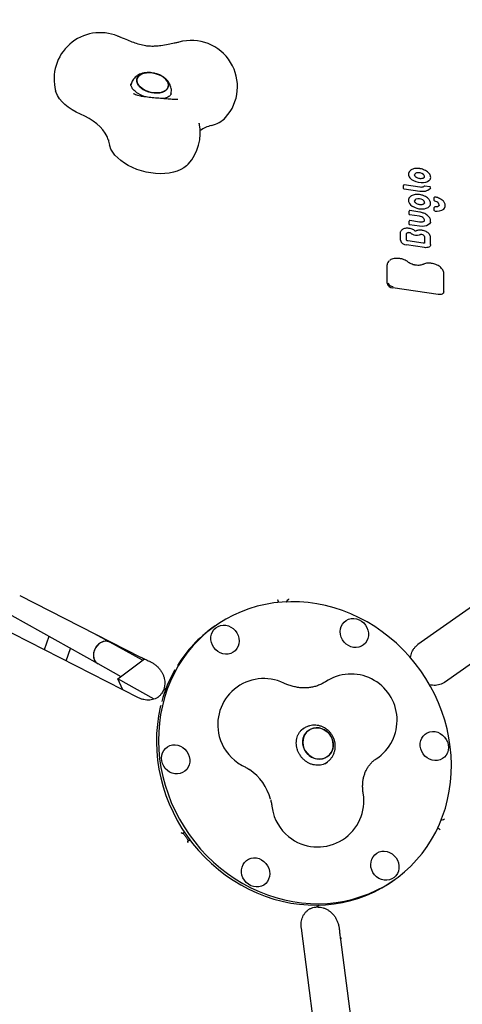
# Model space of a CAD drawing. Units: millimetres. Extents: x 6457 to 14006, y 18411 to 24964.
# Drawn here: x 8952 to 9239, y 22540 to 23180 of the extents above; entities that cross this region are included whole.
import ezdxf

# ---------------------------------------------------------------- set-up
doc = ezdxf.new("R2010")
doc.units = ezdxf.units.MM
doc.header["$LTSCALE"] = 100
doc.layers.add('STREFA', color=102, linetype='Continuous')

msp = doc.modelspace()

# ---------------------------------------------------------------- linework, layer by layer
at = {"color": 7, "linetype": 'Continuous', "lineweight": 25}
for p, q in [((9017.73, 23168.49), (9017.59, 23168.53)), ((9024.23, 23138.24), (9024.05, 23137.47)), ((9025.61, 23131.97), (9025.78, 23131.88)), ((9049.9, 23131.22), (9050.09, 23132)), ((9068.38, 23112.72), (9068.41, 23112.57)), ((9009.38, 23102.05), (9009.4, 23101.9)), ((9205.97, 23082.29), (9205.84, 23082.19)), ((9201.2, 23070.3), (9201.2, 23072.31)), ((9211.75, 23068.46), (9201.6, 23070)), ((9211.83, 23071.15), (9201.71, 23072.68)), ((9218.41, 23071.43), (9215.08, 23071.93)), ((9221.17, 23064.39), (9221.17, 23064.43)), ((9221.17, 23062.49), (9221.17, 23064.39)), ((9222.56, 23064.59), (9221.75, 23064.8)), ((9209.12, 23060.97), (9209.12, 23060.98)), ((9221.17, 23057.92), (9221.17, 23057.96)), ((9221.17, 23056.02), (9221.17, 23057.92)), ((9221.69, 23058.34), (9221.69, 23058.34)), ((9204.8, 23053.58), (9204.8, 23055.59)), ((9211.61, 23052.3), (9205.19, 23053.27)), ((9211.77, 23054.98), (9205.3, 23055.96)), ((9204.8, 23047.08), (9204.8, 23049.09)), ((9211.64, 23045.8), (9205.19, 23046.77)), ((9211.71, 23048.49), (9205.3, 23049.46)), ((9211.71, 23048.49), (9211.71, 23048.49)), ((9199.2, 23036.74), (9199.2, 23041.49)), ((9203.21, 23040.92), (9203.23, 23040.99)), ((9203.21, 23036.77), (9203.21, 23040.92)), ((9214.79, 23039.09), (9214.79, 23034.97)), ((9218.8, 23033.85), (9218.8, 23038.61)), ((9214.84, 23031.91), (9203.16, 23033.68)), ((9213.97, 23034.74), (9204.13, 23036.23)), ((9214.79, 23034.97), (9214.78, 23034.9)), ((9218.8, 23033.85), (9218.79, 23033.78)), ((9190.59, 23008.74), (9190.59, 23020.69)), ((9227.41, 23003.26), (9227.41, 23015.23)), ((9223.67, 23001.42), (9194.35, 23005.84)), ((9227.41, 23003.26), (9227.41, 23003.18)), ((9324.14, 22854.12), (9210.56, 22773.8)), ((9227.88, 22749.31), (9341.46, 22829.62)), ((8908.07, 22814.09), (9002.48, 22761.45)), ((9028.94, 22739.31), (8895.96, 22806.91)), ((8951.73, 22805.69), (9030.35, 22765.73)), ((9119.78, 22801.22), (9119.77, 22801.25)), ((9125.26, 22801.61), (9125.29, 22801.73)), ((9010.28, 22775.43), (9000.02, 22781.14)), ((9078.85, 22786), (9077.52, 22785.06)), ((8970.67, 22779.19), (8967.59, 22770.49)), ((9031.49, 22763.6), (9010.28, 22775.43)), ((8981.98, 22763.18), (8984.84, 22771.29)), ((9015.47, 22751.67), (9032.76, 22764.55)), ((9036.03, 22763.01), (9036.53, 22762.79)), ((9002.49, 22761.45), (9017.42, 22753.12)), ((9039.24, 22738.42), (9015.47, 22751.67)), ((9018.79, 22744.47), (9015.47, 22751.67)), ((9046.14, 22744.82), (9045.7, 22744.51)), ((9136.3, 22719.21), (9134.7, 22718.08)), ((9134.82, 22718.26), (9135.21, 22718.44)), ((9136.34, 22719.49), (9136.19, 22719.38)), ((9150.1, 22696.39), (9151.65, 22697.49)), ((9225.67, 22659.62), (9225.78, 22659.61)), ((9223.49, 22654.57), (9223.47, 22654.58)), ((9057.78, 22651.08), (9057.58, 22650.93)), ((9058.85, 22651.84), (9057.78, 22651.08)), ((9061.24, 22646.18), (9062.32, 22646.94)), ((9061.04, 22646.04), (9061.24, 22646.18)), ((9194.15, 22620.13), (9195.48, 22621.07)), ((9145.31, 22603.65), (9145.75, 22603.96)), ((9154.22, 22441.66), (9134.82, 22589.58)), ((9159.5, 22588.75), (9159.55, 22588.21)), ((9160.19, 22582.1), (9178.87, 22439.73))]:
    msp.add_line(p, q, dxfattribs=at)
at = {"color": 7, "linetype": 'Continuous', "lineweight": 25, "flags": 128}
for points in [[(9027.95, 23141.68), (9027.8, 23140.52), (9028, 23139.31), (9028.55, 23138.09), (9029.43, 23136.9), (9030.6, 23135.79), (9032.03, 23134.79), (9033.66, 23133.93), (9035.44, 23133.25), (9037.32, 23132.77), (9039.22, 23132.5), (9041.09, 23132.45), (9042.85, 23132.63), (9044.45, 23133.03), (9045.84, 23133.63), (9046.96, 23134.42), (9047.79, 23135.37), (9048.28, 23136.44), (9048.42, 23137.6), (9048.22, 23138.81), (9047.67, 23140.03), (9046.8, 23141.22), (9045.63, 23142.33), (9044.2, 23143.33), (9042.57, 23144.19), (9040.78, 23144.87), (9038.9, 23145.35), (9037, 23145.62), (9035.14, 23145.66), (9033.37, 23145.49), (9031.77, 23145.09), (9030.38, 23144.48), (9029.26, 23143.7), (9028.44, 23142.75), (9027.95, 23141.68)], [(9039.85, 23145.13), (9041.69, 23144.55), (9043.4, 23143.78), (9044.94, 23142.85), (9046.25, 23141.79), (9047.27, 23140.63), (9047.99, 23139.42), (9048.37, 23138.2), (9048.4, 23137.01), (9048.07, 23135.89), (9047.41, 23134.88), (9046.44, 23134.01), (9045.18, 23133.31), (9043.68, 23132.81), (9041.99, 23132.52), (9040.16, 23132.45), (9038.27, 23132.61), (9036.37, 23132.98), (9034.54, 23133.57), (9032.82, 23134.34), (9031.28, 23135.27), (9029.98, 23136.33), (9028.95, 23137.49), (9028.24, 23138.69), (9027.86, 23139.91), (9027.83, 23141.11), (9028.15, 23142.23), (9028.81, 23143.24), (9029.79, 23144.11), (9031.05, 23144.81), (9032.55, 23145.31), (9034.24, 23145.6), (9036.06, 23145.67), (9037.95, 23145.51), (9039.85, 23145.13)], [(8991.19, 23118.74), (8988.37, 23120.04), (8985.73, 23121.52), (8983.3, 23123.14), (8981.13, 23124.9), (8979.24, 23126.76), (8977.65, 23128.7), (8976.38, 23130.69), (8975.46, 23132.71), (8975.1, 23133.85)], [(9009.42, 23101.75), (9009.33, 23102.07), (9008.5, 23104.2), (9007.33, 23106.32), (9005.83, 23108.4), (9004.03, 23110.41), (9001.93, 23112.33), (8999.57, 23114.15), (8996.97, 23115.83), (8994.17, 23117.37), (8991.19, 23118.74)], [(9061.3, 23086.16), (9060.22, 23085.1), (9058.47, 23083.77), (9056.44, 23082.62), (9054.16, 23081.66), (9051.65, 23080.9), (9048.95, 23080.35), (9046.09, 23080.03), (9043.12, 23079.93), (9040.06, 23080.06), (9036.97, 23080.42), (9033.87, 23080.99), (9030.81, 23081.78), (9027.84, 23082.77), (9024.98, 23083.95), (9022.27, 23085.3), (9019.76, 23086.81), (9017.47, 23088.46), (9015.43, 23090.23), (9013.67, 23092.08), (9012.21, 23094.01), (9011.07, 23095.98), (9010.26, 23097.97), (9010.1, 23098.53)], [(9218.72, 23076.61), (9218.47, 23076.08), (9217.79, 23075.28), (9216.81, 23074.65), (9215.58, 23074.2), (9214.16, 23073.97), (9212.61, 23073.96), (9211.02, 23074.17), (9209.46, 23074.6), (9208, 23075.22), (9206.71, 23076)], [(9218.76, 23070.87), (9218.39, 23070.21), (9217.84, 23069.63), (9217.11, 23069.14), (9216.23, 23068.76), (9215.23, 23068.49), (9214.12, 23068.35), (9212.96, 23068.34), (9211.75, 23068.46)], [(9214.23, 23060.17), (9214.23, 23060.17), (9214.22, 23060.16)], [(9224.35, 23059.48), (9224.37, 23059.77), (9224.26, 23060.25), (9223.98, 23060.73), (9223.55, 23061.18), (9222.98, 23061.57), (9222.32, 23061.89), (9221.59, 23062.12)], [(9214.83, 23049.63), (9214.83, 23049.97), (9214.69, 23050.46)], [(9218.74, 23048.42), (9218.67, 23048.23), (9218.14, 23047.36), (9217.28, 23046.64), (9216.14, 23046.1), (9214.77, 23045.77), (9213.25, 23045.67), (9211.64, 23045.8)], [(9199.2, 23041.49), (9199.31, 23042.17), (9199.45, 23042.52)], [(9203.22, 23040.99), (9203.23, 23041.04), (9203.32, 23041.21), (9203.46, 23041.37), (9203.64, 23041.5), (9203.87, 23041.6), (9204.13, 23041.67), (9204.43, 23041.7), (9204.73, 23041.7)], [(9209.19, 23042.61), (9209.19, 23042.61), (9209.17, 23042.61), (9209.14, 23042.61), (9209.1, 23042.61), (9209.05, 23042.61), (9208.99, 23042.63), (9208.94, 23042.65), (9208.91, 23042.67), (9208.89, 23042.68), (9208.89, 23042.68)], [(9203.21, 23036.77), (9203.21, 23036.77), (9203.21, 23036.79)], [(9218.79, 23033.78), (9218.71, 23033.31), (9218.49, 23032.88), (9218.12, 23032.51), (9217.63, 23032.21), (9217.03, 23032), (9216.35, 23031.87), (9215.61, 23031.84), (9214.84, 23031.91)], [(9198.17, 23024.88), (9198.18, 23024.87), (9198.2, 23024.86), (9198.21, 23024.82), (9198.22, 23024.77)], [(9227.41, 23003.18), (9227.33, 23002.74), (9227.12, 23002.33), (9226.78, 23001.98), (9226.31, 23001.7), (9225.75, 23001.5), (9225.1, 23001.38), (9224.4, 23001.35), (9223.67, 23001.42)], [(9212.45, 22756.77), (9208.86, 22761.56), (9205.02, 22766.15), (9200.95, 22770.52), (9196.64, 22774.65), (9192.13, 22778.53), (9187.43, 22782.15), (9182.55, 22785.5), (9177.51, 22788.55), (9172.33, 22791.31), (9167.03, 22793.76), (9161.62, 22795.89), (9156.12, 22797.7), (9150.56, 22799.17), (9144.95, 22800.31), (9139.32, 22801.11), (9133.68, 22801.57), (9128.04, 22801.69), (9122.45, 22801.46), (9116.9, 22800.88), (9111.42, 22799.96), (9106.04, 22798.71), (9100.76, 22797.12), (9095.61, 22795.2), (9090.61, 22792.96), (9085.77, 22790.4), (9081.11, 22787.54), (9076.65, 22784.39), (9072.4, 22780.95), (9068.38, 22777.24), (9064.6, 22773.27), (9061.07, 22769.06), (9057.82, 22764.61), (9054.84, 22759.95), (9052.15, 22755.09), (9049.76, 22750.06), (9047.67, 22744.85), (9045.9, 22739.51), (9044.45, 22734.03), (9043.33, 22728.45), (9042.53, 22722.78), (9042.07, 22717.05), (9041.94, 22711.27), (9042.15, 22705.46), (9042.69, 22699.64), (9043.56, 22693.84), (9044.77, 22688.07), (9046.29, 22682.35), (9048.14, 22676.71), (9050.29, 22671.16), (9052.76, 22665.73), (9055.52, 22660.43), (9058.56, 22655.28), (9061.89, 22650.31), (9065.47, 22645.51), (9069.31, 22640.93), (9073.39, 22636.56), (9077.69, 22632.42), (9082.2, 22628.54), (9086.9, 22624.92), (9091.78, 22621.58), (9096.82, 22618.52), (9102, 22615.77), (9107.3, 22613.32), (9112.71, 22611.18), (9118.21, 22609.38), (9123.77, 22607.9), (9129.38, 22606.76), (9135.01, 22605.96), (9140.66, 22605.5), (9146.29, 22605.39), (9151.89, 22605.62), (9157.43, 22606.19), (9162.91, 22607.11), (9168.3, 22608.37), (9173.57, 22609.96), (9178.72, 22611.87), (9183.72, 22614.11), (9188.56, 22616.67), (9193.22, 22619.53), (9197.68, 22622.68), (9201.93, 22626.12), (9205.95, 22629.83), (9209.73, 22633.8), (9213.26, 22638.02), (9216.52, 22642.46), (9219.5, 22647.12), (9222.19, 22651.98), (9224.58, 22657.02), (9226.66, 22662.22), (9228.43, 22667.57), (9229.88, 22673.04), (9231, 22678.62), (9231.8, 22684.29), (9232.26, 22690.02), (9232.39, 22695.81), (9232.18, 22701.62), (9231.64, 22707.43), (9230.77, 22713.24), (9229.57, 22719.01), (9228.04, 22724.72), (9226.2, 22730.36), (9224.04, 22735.91), (9221.57, 22741.34), (9218.82, 22746.64), (9215.77, 22751.79), (9212.45, 22756.77)], [(9160.77, 22785.68), (9161.58, 22787.2), (9162.67, 22788.51), (9164, 22789.55), (9165.52, 22790.31), (9167.18, 22790.73), (9168.91, 22790.82), (9170.66, 22790.57), (9172.35, 22789.99), (9173.93, 22789.09), (9175.35, 22787.91), (9176.55, 22786.5), (9177.48, 22784.9), (9178.12, 22783.17), (9178.44, 22781.38), (9178.42, 22779.58), (9178.08, 22777.85), (9177.42, 22776.25), (9176.46, 22774.83), (9175.25, 22773.65), (9173.82, 22772.75), (9172.22, 22772.15), (9170.52, 22771.89), (9168.78, 22771.98), (9167.05, 22772.4), (9165.4, 22773.14), (9163.89, 22774.18), (9162.58, 22775.49), (9161.51, 22777), (9160.72, 22778.67), (9160.24, 22780.44), (9160.09, 22782.24), (9160.27, 22784.01), (9160.77, 22785.68)], [(9077.94, 22771.88), (9077, 22773.48), (9076.37, 22775.21), (9076.05, 22777), (9076.06, 22778.8), (9076.4, 22780.53), (9077.07, 22782.13), (9078.02, 22783.55), (9079.24, 22784.73), (9080.67, 22785.63), (9082.26, 22786.23), (9083.96, 22786.49), (9085.71, 22786.4), (9087.44, 22785.98), (9089.08, 22785.24), (9090.59, 22784.19), (9091.9, 22782.89), (9092.97, 22781.38), (9093.76, 22779.71), (9094.24, 22777.94), (9094.4, 22776.14), (9094.22, 22774.37), (9093.71, 22772.7), (9092.9, 22771.18), (9091.81, 22769.87), (9090.48, 22768.83), (9088.96, 22768.07), (9087.31, 22767.65), (9085.57, 22767.56), (9083.83, 22767.81), (9082.13, 22768.39), (9080.55, 22769.29), (9079.13, 22770.47), (9077.94, 22771.88)], [(9010.28, 22775.43), (9010.16, 22775.49), (9008.87, 22775.95), (9007.47, 22776.06), (9006.02, 22775.81), (9004.58, 22775.22), (9003.23, 22774.31), (9002.03, 22773.12), (9001.03, 22771.72), (9000.28, 22770.16), (8999.81, 22768.53), (8999.65, 22766.88), (8999.81, 22765.31), (9000.28, 22763.89)], [(9004.24, 22775.02), (9002.92, 22774.04), (9001.76, 22772.8), (9000.82, 22771.35), (9000.13, 22769.77), (8999.74, 22768.12), (8999.66, 22766.49), (8999.9, 22764.95), (9000.43, 22763.58), (9001.25, 22762.43), (9002.3, 22761.56), (9002.48, 22761.45)], [(9043.38, 22734.18), (9043.12, 22733.09), (9041.99, 22727.51), (9041.2, 22721.84), (9040.74, 22716.11), (9040.61, 22710.32), (9040.82, 22704.51), (9041.36, 22698.7), (9042.23, 22692.89), (9043.43, 22687.12), (9044.96, 22681.41), (9046.8, 22675.77), (9048.96, 22670.22), (9051.42, 22664.79), (9054.18, 22659.49), (9057.23, 22654.34), (9060.55, 22649.36), (9064.14, 22644.57), (9067.98, 22639.98), (9072.05, 22635.61), (9076.35, 22631.48), (9080.86, 22627.6), (9085.57, 22623.98), (9090.45, 22620.64), (9095.49, 22617.58), (9100.67, 22614.82), (9105.97, 22612.37), (9111.38, 22610.24), (9116.87, 22608.43), (9122.44, 22606.96), (9128.04, 22605.82), (9133.68, 22605.02), (9139.32, 22604.56), (9144.95, 22604.44), (9150.55, 22604.68), (9156.1, 22605.25), (9161.58, 22606.17), (9166.96, 22607.42), (9172.24, 22609.01), (9177.39, 22610.93), (9182.39, 22613.17), (9187.23, 22615.73), (9191.89, 22618.59), (9194.15, 22620.13)], [(9138.21, 22716.89), (9137.14, 22715.46), (9136.36, 22713.83), (9135.9, 22712.06), (9135.77, 22710.2), (9135.98, 22708.32), (9136.52, 22706.48), (9137.37, 22704.74), (9138.5, 22703.17), (9139.88, 22701.81), (9141.45, 22700.72), (9143.17, 22699.93), (9144.97, 22699.47), (9146.8, 22699.35), (9148.58, 22699.57), (9150.27, 22700.14), (9151.8, 22701.03), (9153.13, 22702.21), (9154.2, 22703.63), (9154.97, 22705.26), (9155.43, 22707.04), (9155.56, 22708.9), (9155.35, 22710.78), (9154.82, 22712.62), (9153.97, 22714.35), (9152.83, 22715.93), (9151.46, 22717.28), (9149.88, 22718.37), (9148.17, 22719.16), (9146.36, 22719.63), (9144.54, 22719.75), (9142.75, 22719.52), (9141.06, 22718.95), (9139.53, 22718.07), (9138.21, 22716.89)], [(9152.17, 22716.63), (9153.43, 22715.16), (9154.43, 22713.5), (9155.13, 22711.71), (9155.5, 22709.84), (9155.54, 22707.96), (9155.25, 22706.13), (9154.62, 22704.42), (9153.7, 22702.89), (9152.49, 22701.58), (9151.06, 22700.55), (9149.44, 22699.82), (9147.7, 22699.42), (9145.88, 22699.36), (9144.06, 22699.66), (9142.29, 22700.29), (9140.64, 22701.23), (9139.16, 22702.46), (9137.9, 22703.93), (9136.9, 22705.59), (9136.21, 22707.39), (9135.83, 22709.26), (9135.79, 22711.14), (9136.09, 22712.96), (9136.71, 22714.67), (9137.64, 22716.2), (9138.84, 22717.51), (9140.27, 22718.55), (9141.89, 22719.28), (9143.63, 22719.68), (9145.45, 22719.73), (9147.27, 22719.44), (9149.04, 22718.81), (9150.69, 22717.86), (9152.17, 22716.63)], [(9220, 22717.34), (9221.75, 22717.26), (9223.47, 22716.83), (9225.12, 22716.09), (9226.63, 22715.05), (9227.94, 22713.75), (9229.01, 22712.23), (9229.8, 22710.56), (9230.28, 22708.79), (9230.43, 22706.99), (9230.26, 22705.22), (9229.75, 22703.55), (9228.94, 22702.03), (9227.85, 22700.73), (9226.52, 22699.68), (9225, 22698.93), (9223.34, 22698.5), (9221.61, 22698.41), (9219.87, 22698.66), (9218.17, 22699.25), (9216.59, 22700.14), (9215.17, 22701.32), (9213.97, 22702.73), (9213.04, 22704.33), (9212.4, 22706.06), (9212.08, 22707.85), (9212.1, 22709.65), (9212.44, 22711.38), (9213.1, 22712.98), (9214.06, 22714.4), (9215.27, 22715.58), (9216.7, 22716.48), (9218.3, 22717.08), (9220, 22717.34)], [(9054.33, 22689.74), (9052.59, 22689.82), (9050.86, 22690.24), (9049.21, 22690.98), (9047.7, 22692.03), (9046.39, 22693.33), (9045.32, 22694.84), (9044.53, 22696.51), (9044.05, 22698.28), (9043.9, 22700.08), (9044.08, 22701.85), (9044.58, 22703.52), (9045.39, 22705.04), (9046.48, 22706.35), (9047.81, 22707.4), (9049.33, 22708.15), (9050.99, 22708.58), (9052.72, 22708.67), (9054.47, 22708.41), (9056.16, 22707.83), (9057.75, 22706.93), (9059.16, 22705.75), (9060.36, 22704.34), (9061.29, 22702.74), (9061.93, 22701.01), (9062.25, 22699.22), (9062.23, 22697.43), (9061.89, 22695.7), (9061.23, 22694.09), (9060.27, 22692.67), (9059.06, 22691.49), (9057.63, 22690.59), (9056.03, 22690), (9054.33, 22689.74)], [(9113.56, 22621.39), (9112.75, 22619.87), (9111.66, 22618.57), (9110.33, 22617.52), (9108.81, 22616.77), (9107.15, 22616.34), (9105.42, 22616.25), (9103.68, 22616.5), (9101.98, 22617.09), (9100.4, 22617.99), (9098.98, 22619.16), (9097.79, 22620.58), (9096.85, 22622.18), (9096.21, 22623.9), (9095.9, 22625.7), (9095.91, 22627.49), (9096.25, 22629.22), (9096.91, 22630.82), (9097.87, 22632.24), (9099.08, 22633.42), (9100.51, 22634.33), (9102.11, 22634.92), (9103.81, 22635.18), (9105.56, 22635.1), (9107.29, 22634.68), (9108.93, 22633.93), (9110.44, 22632.89), (9111.75, 22631.59), (9112.82, 22630.07), (9113.61, 22628.4), (9114.09, 22626.63), (9114.24, 22624.83), (9114.07, 22623.06), (9113.56, 22621.39)], [(9196.4, 22635.19), (9197.33, 22633.59), (9197.97, 22631.86), (9198.28, 22630.07), (9198.27, 22628.28), (9197.93, 22626.55), (9197.27, 22624.95), (9196.31, 22623.53), (9195.1, 22622.34), (9193.67, 22621.44), (9192.07, 22620.85), (9190.37, 22620.59), (9188.62, 22620.67), (9186.9, 22621.09), (9185.25, 22621.84), (9183.74, 22622.88), (9182.43, 22624.18), (9181.36, 22625.69), (9180.57, 22627.36), (9180.09, 22629.13), (9179.94, 22630.93), (9180.11, 22632.7), (9180.62, 22634.38), (9181.43, 22635.89), (9182.52, 22637.2), (9183.85, 22638.25), (9185.37, 22639), (9187.03, 22639.43), (9188.76, 22639.52), (9190.5, 22639.26), (9192.2, 22638.68), (9193.78, 22637.78), (9195.2, 22636.6), (9196.4, 22635.19)], [(9160.88, 22583.08), (9160.36, 22582.6), (9160.19, 22582.15), (9160.19, 22582.1)]]:
    msp.add_lwpolyline(points, dxfattribs=at)
at = {"color": 7, "linetype": 'Continuous', "lineweight": 25}
for centre, radius, start, end in [((8890.82, 22529.34), 2434.28, 71.97046, 250.36809), ((10901.85, 21514.81), 3104.28, 204.3159, 71.59339), ((9004.07, 23141.63), 30, 67.69934, 195.01931), ((9063.29, 23136.57), 30, 317.81847, 105.57053), ((9072.11, 23129.61), 18.81, 283.04928, 315.49244), ((9039.07, 23106.31), 30, 317.81847, 12.33907), ((9081.7, 23089.79), 22.15, 103.95339, 124.88861), ((9039.07, 23106.31), 30, 188.15446, 195.01931), ((9207.47, 23079.55), 3.03, 125.01857, 213.82524), ((9206.01, 23081.97), 0.284, 127.94274, 167.81255), ((9210.27, 23081.11), 6.23, 211.49553, 235.18745), ((9210.07, 23078.81), 1.69, 100.6825, 163.39486), ((9210.95, 23075.71), 4.9, 49.77569, 104.12556), ((9213.14, 23078.07), 1.7, 350.27701, 54.73118), ((9201.6, 23070.41), 0.414, 195.40303, 269.08673), ((9209, 23063.01), 4.57, 178.17088, 242.97132), ((9209.9, 23061.99), 1.5, 112.68934, 163.35833), ((9211.02, 23058.98), 4.71, 55.62239, 111.12747), ((9212.81, 23061.05), 2.02, 356.81734, 64.27793), ((9221.66, 23064.31), 0.5, 106.80277, 166.41889), ((9221.66, 23064.31), 0.5, 78.85091, 106.80277), ((9212.73, 23067.44), 10.29, 235.68275, 240.01982), ((9212.94, 23067.15), 10.15, 238.18779, 295.00292), ((9215.66, 23060.76), 3.22, 299.14458, 344.26756), ((9221.64, 23062.6), 0.486, 193.86883, 264.3659), ((9221.66, 23057.84), 0.5, 106.80277, 166.41889), ((9221.66, 23057.84), 0.5, 86.30721, 106.80277), ((9222.96, 23063), 7.48, 260.27382, 306.4132), ((9225.55, 23059.14), 2.84, 310.57484, 3.39091), ((9205.2, 23053.69), 0.414, 195.40303, 269.08673), ((9211.02, 23047.63), 4.71, 45.74986, 82.7664), ((9212.68, 23049.46), 2.24, 26.45734, 43.55898), ((9221.68, 23056.17), 0.534, 196.17254, 271.58283), ((9205.2, 23047.19), 0.414, 195.40303, 269.08673), ((9204.58, 23039.5), 2.21, 60.44588, 86.09904), ((9199.55, 23030.83), 12.23, 55.85243, 59.95981), ((9209.8, 23045.94), 6.02, 235.83743, 238.90163), ((9209.8, 23045.82), 5.93, 238.35718, 287.67713), ((9213.96, 23034.16), 6.47, 104.50308, 111.44539), ((9212.78, 23038.55), 1.92, 76.31182, 103.17912), ((9213.08, 23038.66), 1.76, 14.03702, 84.87288), ((9203.22, 23037.85), 4.17, 195.40303, 269.08673), ((9194, 23020.59), 3.42, 126.36691, 178.29606), ((9219.65, 23021.56), 0.178, 342.48421, 15.88565), ((9194.42, 23009.82), 3.98, 195.74508, 268.99095), ((9194.52, 23010.04), 3.5, 197.34653, 268.69795), ((9126.83, 22715.51), 85.26, 125.33668, 148.41498), ((9007.6, 22770.08), 5.97, 63.39714, 124.23051), ((9005.07, 22766.01), 5.24, 203.84042, 240.45864), ((9131.55, 22712.73), 90.74, 150.51144, 164.6404), ((9110.45, 22721.77), 30, 64.41837, 194.77396), ((9167.08, 22724.69), 30, 303.04324, 123.70035), ((9110.56, 22721.85), 30.13, 194.86797, 235.66081), ((9110.45, 22721.77), 30, 235.75482, 243.80219), ((9081.71, 22664.32), 34.26, 15.08216, 55.48559), ((9145.45, 22672.27), 30, 235.75482, 9.39962), ((9145.45, 22672.27), 30, 186.72659, 194.77396), ((9145.56, 22672.35), 30.13, 194.8696, 235.65918)]:
    msp.add_arc(centre, radius, start, end, dxfattribs=at)
for points, knots in [([(9017.74, 23168.51), (9017.22, 23168.7), (9016.45, 23168.98), (9015.7, 23169.28), (9015.46, 23169.38)], [0, 0, 0, 0, 0.670631, 1, 1, 1, 1]), ([(9052.22, 23164.76), (9050.9, 23164.5), (9048.01, 23163.93), (9043.97, 23163.18), (9040.11, 23162.77), (9036.81, 23162.71), (9033.28, 23163.03), (9029.61, 23163.86), (9025.8, 23165.16), (9021.76, 23166.89), (9019.02, 23167.98), (9017.54, 23168.56)], [0, 0, 0, 0, 0.107298, 0.233731, 0.326473, 0.414583, 0.4967, 0.614291, 0.729428, 0.854667, 1, 1, 1, 1]), ([(9055.24, 23165.46), (9054.9, 23165.37), (9053.93, 23165.12), (9052.86, 23164.86), (9052.07, 23164.74), (9052.05, 23164.73)], [0, 0, 0, 0, 0.34093, 0.985559, 1, 1, 1, 1]), ([(9039.86, 23145.15), (9039.48, 23145.24), (9038.42, 23145.49), (9036.64, 23145.72), (9034.56, 23145.74), (9032.5, 23145.49), (9030.6, 23144.97), (9028.91, 23144.21), (9027.49, 23143.27), (9026.27, 23142.16), (9025.31, 23140.88), (9024.6, 23139.57), (9024.37, 23138.66), (9024.27, 23138.25)], [0, 0, 0, 0, 0.059309, 0.163146, 0.26839, 0.375773, 0.485604, 0.581132, 0.672874, 0.761351, 0.847549, 0.932444, 1, 1, 1, 1]), ([(9050.05, 23131.99), (9050.13, 23132.32), (9050.35, 23133.17), (9050.35, 23134.6), (9050.12, 23136.2), (9049.59, 23137.73), (9048.81, 23139.19), (9047.77, 23140.57), (9046.49, 23141.84), (9044.96, 23142.98), (9043.22, 23143.96), (9041.5, 23144.69), (9040.35, 23145.01), (9039.86, 23145.15)], [0, 0, 0, 0, 0.055809, 0.146065, 0.235031, 0.324309, 0.415479, 0.509966, 0.608629, 0.711191, 0.816208, 0.921787, 1, 1, 1, 1]), ([(9026.02, 23134.22), (9025.85, 23134.39), (9025.37, 23134.9), (9024.77, 23135.7), (9024.29, 23136.57), (9024.04, 23137.29), (9023.99, 23137.87), (9023.98, 23138.15), (9024.05, 23138.31), (9024.05, 23138.32)], [0, 0, 0, 0, 0.088967, 0.259166, 0.42942, 0.602233, 0.783889, 0.988304, 1, 1, 1, 1]), ([(9033.35, 23129.9), (9032.94, 23130.04), (9031.88, 23130.41), (9030.31, 23131.15), (9028.68, 23132.07), (9027.3, 23133.05), (9026.46, 23133.78), (9026.08, 23134.16), (9026.02, 23134.22)], [0, 0, 0, 0, 0.135554, 0.348127, 0.558999, 0.767631, 0.96213, 1, 1, 1, 1]), ([(9032.7, 23129.98), (9031.91, 23130.09), (9030.35, 23130.32), (9028.53, 23130.73), (9027.01, 23131.23), (9026.15, 23131.66), (9025.72, 23131.87)], [0, 0, 0, 0, 0.259556, 0.510659, 0.755939, 1, 1, 1, 1]), ([(9053.87, 23128.18), (9053.7, 23128.18), (9053.23, 23128.19), (9052.23, 23128.22), (9050.83, 23128.29), (9049.19, 23128.39), (9047.34, 23128.52), (9045.34, 23128.67), (9043.24, 23128.85), (9041.1, 23129.05), (9038.95, 23129.26), (9036.86, 23129.48), (9034.91, 23129.71), (9033.55, 23129.87), (9032.86, 23129.96), (9032.71, 23129.98)], [0, 0, 0, 0, 0.04506, 0.122503, 0.203569, 0.287546, 0.373167, 0.459733, 0.546836, 0.634226, 0.721728, 0.809171, 0.896384, 0.978086, 1, 1, 1, 1]), ([(9050.27, 23131.97), (9050.27, 23131.93), (9050.24, 23131.73), (9050.07, 23131.41), (9049.68, 23130.9), (9049.04, 23130.36), (9048.13, 23129.8), (9046.92, 23129.29), (9045.71, 23128.93), (9044.85, 23128.79), (9044.54, 23128.74)], [0, 0, 0, 0, 0.047694, 0.217531, 0.362303, 0.497622, 0.641294, 0.781031, 0.920371, 1, 1, 1, 1]), ([(9054.49, 23128.18), (9054.5, 23128.18), (9054.53, 23128.19), (9054.2, 23128.18), (9053.98, 23128.17)], [0, 0, 0, 0, 0.340989, 1, 1, 1, 1]), ([(9211.86, 23083.23), (9211.44, 23083.29), (9210.52, 23083.42), (9209.14, 23083.38), (9207.78, 23083.14), (9206.72, 23082.76), (9206.18, 23082.42), (9205.97, 23082.29)], [0, 0, 0, 0, 0.1854076, 0.4080582, 0.631485, 0.8559383, 1, 1, 1, 1]), ([(9217.75, 23080.24), (9217.6, 23080.41), (9217.17, 23080.88), (9216.26, 23081.59), (9215, 23082.31), (9213.59, 23082.85), (9212.52, 23083.16), (9211.94, 23083.22), (9211.86, 23083.23)], [0, 0, 0, 0, 0.113208, 0.326206, 0.539297, 0.752099, 0.964733, 1, 1, 1, 1]), ([(9209.35, 23077.71), (9209.24, 23077.8), (9208.92, 23078.06), (9208.57, 23078.54), (9208.4, 23078.99), (9208.46, 23079.21), (9208.48, 23079.29)], [0, 0, 0, 0, 0.166329, 0.485788, 0.805214, 1, 1, 1, 1]), ([(9213.85, 23076.91), (9213.72, 23076.87), (9213.35, 23076.75), (9212.58, 23076.67), (9211.58, 23076.75), (9210.59, 23077.01), (9209.83, 23077.37), (9209.46, 23077.63), (9209.33, 23077.72)], [0, 0, 0, 0, 0.1009383, 0.2981452, 0.4968979, 0.6965399, 0.8959276, 1, 1, 1, 1]), ([(9214.78, 23077.79), (9214.76, 23077.69), (9214.69, 23077.45), (9214.35, 23077.13), (9213.97, 23076.97), (9213.8, 23076.9)], [0, 0, 0, 0, 0.304983, 0.695874, 1, 1, 1, 1]), ([(9218.67, 23076.59), (9218.74, 23076.76), (9218.92, 23077.23), (9218.87, 23078.08), (9218.57, 23079.07), (9218.11, 23079.82), (9217.77, 23080.22), (9217.68, 23080.32)], [0, 0, 0, 0, 0.139201, 0.395794, 0.652517, 0.914924, 1, 1, 1, 1]), ([(9201.71, 23072.67), (9201.7, 23072.68), (9201.64, 23072.69), (9201.51, 23072.67), (9201.37, 23072.61), (9201.26, 23072.49), (9201.22, 23072.39), (9201.21, 23072.35)], [0, 0, 0, 0, 0.060904, 0.29768, 0.536022, 0.794161, 1, 1, 1, 1]), ([(9214.7, 23071.8), (9214.64, 23071.73), (9214.45, 23071.54), (9213.92, 23071.26), (9213.07, 23071.08), (9212.34, 23071.08), (9211.92, 23071.14), (9211.83, 23071.15)], [0, 0, 0, 0, 0.131415, 0.401837, 0.665582, 0.928458, 1, 1, 1, 1]), ([(9215.08, 23071.93), (9215.03, 23071.93), (9214.93, 23071.94), (9214.79, 23071.88), (9214.72, 23071.82), (9214.69, 23071.78)], [0, 0, 0, 0, 0.3419522, 0.7016537, 1, 1, 1, 1]), ([(9218.77, 23070.9), (9218.77, 23070.91), (9218.79, 23070.97), (9218.78, 23071.09), (9218.73, 23071.23), (9218.63, 23071.34), (9218.52, 23071.41), (9218.44, 23071.42), (9218.41, 23071.43)], [0, 0, 0, 0, 0.050188, 0.262798, 0.476534, 0.68033, 0.854778, 1, 1, 1, 1]), ([(9206.42, 23065.65), (9206.23, 23065.54), (9205.71, 23065.24), (9205.05, 23064.6), (9204.57, 23063.84), (9204.5, 23063.31), (9204.47, 23063.12)], [0, 0, 0, 0, 0.173393, 0.498074, 0.817472, 1, 1, 1, 1]), ([(9209.74, 23066.42), (9209.4, 23066.41), (9208.57, 23066.38), (9207.44, 23066.12), (9206.74, 23065.8), (9206.42, 23065.65)], [0, 0, 0, 0, 0.272467, 0.662156, 1, 1, 1, 1]), ([(9213.92, 23065.78), (9213.66, 23065.86), (9212.93, 23066.1), (9211.66, 23066.36), (9210.5, 23066.48), (9209.88, 23066.44), (9209.74, 23066.42)], [0, 0, 0, 0, 0.186487, 0.539935, 0.894161, 1, 1, 1, 1]), ([(9217.72, 23063.33), (9217.57, 23063.49), (9217.14, 23063.97), (9216.23, 23064.67), (9215.08, 23065.33), (9214.27, 23065.64), (9213.92, 23065.78)], [0, 0, 0, 0, 0.162014, 0.466824, 0.771757, 1, 1, 1, 1]), ([(9218.76, 23059.89), (9218.81, 23060.2), (9218.91, 23060.83), (9218.68, 23061.82), (9218.26, 23062.66), (9217.86, 23063.15), (9217.72, 23063.33)], [0, 0, 0, 0, 0.268889, 0.548776, 0.833288, 1, 1, 1, 1]), ([(9227.36, 23061.77), (9227.21, 23061.93), (9226.79, 23062.41), (9225.9, 23063.13), (9224.65, 23063.86), (9223.51, 23064.35), (9222.79, 23064.53), (9222.56, 23064.59)], [0, 0, 0, 0, 0.133084, 0.383264, 0.633661, 0.883731, 1, 1, 1, 1]), ([(9209.12, 23060.98), (9209.02, 23061.07), (9208.74, 23061.34), (9208.49, 23061.81), (9208.4, 23062.19), (9208.47, 23062.37), (9208.49, 23062.41)], [0, 0, 0, 0, 0.1820592, 0.5323717, 0.8857312, 1, 1, 1, 1]), ([(9211.38, 23059.89), (9211.21, 23059.93), (9210.71, 23060.05), (9209.95, 23060.37), (9209.4, 23060.73), (9209.16, 23060.94), (9209.12, 23060.98)], [0, 0, 0, 0, 0.1934587, 0.5693135, 0.9232332, 1, 1, 1, 1]), ([(9214.23, 23060.17), (9214.13, 23060.12), (9213.83, 23059.95), (9213.15, 23059.78), (9212.25, 23059.74), (9211.65, 23059.84), (9211.38, 23059.89)], [0, 0, 0, 0, 0.151954, 0.451642, 0.752396, 1, 1, 1, 1]), ([(9214.8, 23060.93), (9214.8, 23060.9), (9214.8, 23060.7), (9214.62, 23060.45), (9214.33, 23060.24), (9214.23, 23060.17)], [0, 0, 0, 0, 0.095134, 0.6801837, 1, 1, 1, 1]), ([(9223.64, 23058.66), (9223.52, 23058.61), (9223.19, 23058.46), (9222.53, 23058.33), (9221.95, 23058.34), (9221.69, 23058.34)], [0, 0, 0, 0, 0.220719, 0.653946, 1, 1, 1, 1]), ([(9224.13, 23059.03), (9224.07, 23058.97), (9223.94, 23058.84), (9223.74, 23058.72), (9223.63, 23058.66)], [0, 0, 0, 0, 0.47178, 1, 1, 1, 1]), ([(9224.32, 23059.48), (9224.32, 23059.44), (9224.32, 23059.27), (9224.2, 23059.13), (9224.12, 23059.02)], [0, 0, 0, 0, 0.243423, 1, 1, 1, 1]), ([(9228.36, 23059.4), (9228.34, 23059.63), (9228.3, 23060.19), (9227.93, 23060.99), (9227.53, 23061.53), (9227.36, 23061.77)], [0, 0, 0, 0, 0.280486, 0.690462, 1, 1, 1, 1]), ([(9205.31, 23055.95), (9205.29, 23055.96), (9205.23, 23055.97), (9205.11, 23055.95), (9204.96, 23055.88), (9204.85, 23055.77), (9204.82, 23055.67), (9204.8, 23055.62)], [0, 0, 0, 0, 0.060904, 0.29768, 0.536022, 0.794161, 1, 1, 1, 1]), ([(9214.04, 23054.38), (9213.67, 23054.51), (9212.93, 23054.78), (9212.16, 23054.91), (9211.77, 23054.98)], [0, 0, 0, 0, 0.501103, 1, 1, 1, 1]), ([(9218.13, 23051.46), (9218.01, 23051.63), (9217.65, 23052.12), (9216.86, 23052.88), (9215.7, 23053.66), (9214.73, 23054.16), (9214.15, 23054.35), (9214.04, 23054.38)], [0, 0, 0, 0, 0.142298, 0.408183, 0.675099, 0.941825, 1, 1, 1, 1]), ([(9218.67, 23050.4), (9218.6, 23050.59), (9218.46, 23050.94), (9218.24, 23051.29), (9218.13, 23051.46)], [0, 0, 0, 0, 0.522166, 1, 1, 1, 1]), ([(9218.73, 23048.41), (9218.79, 23048.71), (9218.93, 23049.31), (9218.8, 23049.99), (9218.68, 23050.35), (9218.67, 23050.4)], [0, 0, 0, 0, 0.461393, 0.933489, 1, 1, 1, 1]), ([(9205.03, 23044.39), (9204.8, 23044.42), (9204.12, 23044.51), (9203.01, 23044.5), (9201.79, 23044.29), (9200.74, 23043.87), (9199.93, 23043.3), (9199.64, 23042.8), (9199.51, 23042.59)], [0, 0, 0, 0, 0.098222, 0.284669, 0.472293, 0.661197, 0.850556, 1, 1, 1, 1]), ([(9205.31, 23049.45), (9205.29, 23049.45), (9205.23, 23049.47), (9205.11, 23049.45), (9204.96, 23049.38), (9204.85, 23049.26), (9204.82, 23049.17), (9204.8, 23049.12)], [0, 0, 0, 0, 0.060904, 0.29768, 0.536022, 0.794161, 1, 1, 1, 1]), ([(9206.21, 23044.11), (9206.19, 23044.12), (9205.81, 23044.27), (9205.41, 23044.33), (9205.03, 23044.39)], [0, 0, 0, 0, 0.074513, 1, 1, 1, 1]), ([(9208.89, 23042.68), (9208.73, 23042.81), (9208.28, 23043.18), (9207.39, 23043.7), (9206.6, 23043.98), (9206.21, 23044.11)], [0, 0, 0, 0, 0.215792, 0.622208, 1, 1, 1, 1]), ([(9214.81, 23049.61), (9214.81, 23049.59), (9214.82, 23049.39), (9214.61, 23049.11), (9214.12, 23048.72), (9213.37, 23048.48), (9212.52, 23048.4), (9211.95, 23048.46), (9211.71, 23048.49)], [0, 0, 0, 0, 0.033623, 0.256829, 0.447524, 0.651553, 0.853298, 1, 1, 1, 1]), ([(9213.52, 23043.1), (9213.3, 23043.14), (9212.65, 23043.26), (9211.57, 23043.29), (9210.4, 23043.12), (9209.62, 23042.85), (9209.26, 23042.65), (9209.18, 23042.61)], [0, 0, 0, 0, 0.140404, 0.406789, 0.674908, 0.928779, 1, 1, 1, 1]), ([(9218.5, 23039.81), (9218.47, 23039.87), (9218.35, 23040.24), (9217.84, 23040.88), (9216.99, 23041.66), (9215.89, 23042.33), (9214.71, 23042.83), (9213.9, 23043.02), (9213.52, 23043.1)], [0, 0, 0, 0, 0.042661, 0.235231, 0.433093, 0.632732, 0.832151, 1, 1, 1, 1]), ([(9218.8, 23038.61), (9218.79, 23038.78), (9218.77, 23039.18), (9218.6, 23039.58), (9218.5, 23039.81)], [0, 0, 0, 0, 0.428149, 1, 1, 1, 1]), ([(9204.13, 23036.23), (9204.04, 23036.24), (9203.85, 23036.28), (9203.57, 23036.4), (9203.35, 23036.56), (9203.23, 23036.7), (9203.21, 23036.76), (9203.21, 23036.77), (9203.21, 23036.77)], [0, 0, 0, 0, 0.158454, 0.361157, 0.560118, 0.747645, 0.929742, 1, 1, 1, 1]), ([(9214.78, 23034.89), (9214.78, 23034.89), (9214.78, 23034.89), (9214.76, 23034.86), (9214.61, 23034.77), (9214.37, 23034.72), (9214.14, 23034.72), (9214, 23034.74), (9213.97, 23034.74)], [0, 0, 0, 0, 0.072491, 0.33052, 0.5259, 0.727749, 0.936572, 1, 1, 1, 1]), ([(9198.17, 23024.88), (9197.89, 23024.9), (9197.08, 23024.95), (9195.77, 23024.9), (9194.34, 23024.63), (9193.06, 23024.17), (9192.4, 23023.72), (9192.08, 23023.5)], [0, 0, 0, 0, 0.117038, 0.339304, 0.562439, 0.786388, 1, 1, 1, 1]), ([(9200.1, 23024.51), (9199.85, 23024.58), (9199.22, 23024.76), (9198.57, 23024.83), (9198.17, 23024.88)], [0, 0, 0, 0, 0.388597, 1, 1, 1, 1]), ([(9204.1, 23022.58), (9203.91, 23022.73), (9203.35, 23023.16), (9202.27, 23023.76), (9201.1, 23024.27), (9200.35, 23024.45), (9200.1, 23024.51)], [0, 0, 0, 0, 0.174572, 0.504612, 0.834415, 1, 1, 1, 1]), ([(9209.02, 23020.51), (9208.78, 23020.55), (9208.06, 23020.65), (9206.87, 23021.02), (9205.55, 23021.6), (9204.65, 23022.15), (9204.21, 23022.5), (9204.1, 23022.58)], [0, 0, 0, 0, 0.13059, 0.392855, 0.654881, 0.916153, 1, 1, 1, 1]), ([(9214.16, 23021.06), (9213.99, 23020.98), (9213.5, 23020.74), (9212.51, 23020.47), (9211.18, 23020.32), (9209.99, 23020.34), (9209.27, 23020.47), (9209.02, 23020.51)], [0, 0, 0, 0, 0.128317, 0.376747, 0.625571, 0.874754, 1, 1, 1, 1]), ([(9219.82, 23021.61), (9219.56, 23021.65), (9218.8, 23021.78), (9217.54, 23021.85), (9216.13, 23021.72), (9214.99, 23021.44), (9214.39, 23021.16), (9214.16, 23021.06)], [0, 0, 0, 0, 0.126439, 0.36635, 0.607185, 0.849025, 1, 1, 1, 1]), ([(9227.41, 23015.23), (9227.4, 23015.42), (9227.38, 23015.97), (9227.08, 23016.88), (9226.47, 23017.92), (9225.57, 23018.9), (9224.43, 23019.79), (9223.09, 23020.56), (9221.63, 23021.16), (9220.51, 23021.47), (9219.91, 23021.59), (9219.82, 23021.61)], [0, 0, 0, 0, 0.0710486, 0.1973561, 0.3255525, 0.4561627, 0.5879085, 0.7197542, 0.8514371, 0.9761659, 1, 1, 1, 1]), ([(9119.21, 22803.09), (9119.21, 22803.09), (9119.43, 22802.75), (9119.73, 22802.37), (9119.7, 22801.9), (9119.7, 22801.86)], [0, 0, 0, 0, 0.004766, 0.918796, 1, 1, 1, 1]), ([(9119.78, 22801.25), (9119.77, 22801.31), (9119.74, 22801.51), (9119.73, 22801.72), (9119.73, 22801.87)], [0, 0, 0, 0, 0.286998, 1, 1, 1, 1]), ([(9125.29, 22801.73), (9125.36, 22801.91), (9125.61, 22802.55), (9126.21, 22803.1), (9126.62, 22803.47), (9126.62, 22803.47)], [0, 0, 0, 0, 0.293701, 0.996336, 1, 1, 1, 1]), ([(9205.83, 22765.13), (9205.84, 22765.21), (9205.86, 22765.93), (9206.15, 22767.23), (9206.7, 22768.96), (9207.5, 22770.56), (9208.52, 22771.99), (9209.57, 22773.06), (9210.29, 22773.6), (9210.56, 22773.8)], [0, 0, 0, 0, 0.019967, 0.186728, 0.356613, 0.530698, 0.710046, 0.895299, 1, 1, 1, 1]), ([(9030.37, 22765.74), (9031.24, 22765.29), (9033.1, 22764.35), (9035.02, 22763.49), (9036.04, 22763.03)], [0, 0, 0, 0, 0.471787, 1, 1, 1, 1]), ([(9036.39, 22762.84), (9036.49, 22762.8), (9037.25, 22762.5), (9038.58, 22761.68), (9040.33, 22760.43), (9041.88, 22758.95), (9043.22, 22757.32), (9044.32, 22755.58), (9045.16, 22753.75), (9045.74, 22751.87), (9046.05, 22749.98), (9046.08, 22748.1), (9045.89, 22746.42), (9045.56, 22745.42), (9045.42, 22744.98)], [0, 0, 0, 0, 0.013478, 0.104715, 0.196078, 0.285719, 0.377107, 0.467816, 0.556453, 0.649907, 0.73977, 0.83244, 0.927692, 1, 1, 1, 1]), ([(9150.43, 22749.65), (9150.17, 22749.48), (9149.16, 22748.82), (9147.3, 22747.84), (9144.78, 22746.85), (9142.13, 22746.15), (9139.41, 22745.74), (9136.63, 22745.61), (9133.81, 22745.77), (9130.99, 22746.21), (9128.19, 22746.92), (9125.65, 22747.8), (9124.07, 22748.52), (9123.4, 22748.83)], [0, 0, 0, 0, 0.037336, 0.145138, 0.251955, 0.356602, 0.45855, 0.55776, 0.65448, 0.749072, 0.841913, 0.93335, 1, 1, 1, 1]), ([(9227.88, 22749.31), (9227.7, 22749.18), (9227.01, 22748.72), (9225.73, 22748.08), (9223.95, 22747.54), (9222.07, 22747.28), (9220.15, 22747.35), (9218.77, 22747.52), (9218.06, 22747.76), (9217.99, 22747.78)], [0, 0, 0, 0, 0.068692, 0.259786, 0.448678, 0.632192, 0.809595, 0.981656, 1, 1, 1, 1]), ([(9044.83, 22743.56), (9044.6, 22743.11), (9044.09, 22742.11), (9042.96, 22740.79), (9042, 22739.82), (9041.37, 22739.42), (9041.3, 22739.37)], [0, 0, 0, 0, 0.27396, 0.612118, 0.951686, 1, 1, 1, 1]), ([(9045.73, 22744.49), (9045.62, 22744.42), (9045.27, 22744.2), (9044.96, 22743.85), (9044.87, 22743.56), (9044.87, 22743.54)], [0, 0, 0, 0, 0.297727, 0.941154, 1, 1, 1, 1]), ([(9045.48, 22744.95), (9045.42, 22744.8), (9045.31, 22744.56), (9045.34, 22744.3), (9045.35, 22744.2)], [0, 0, 0, 0, 0.631029, 1, 1, 1, 1]), ([(9046.75, 22745.13), (9046.62, 22745.09), (9046.4, 22745.01), (9046.23, 22744.87), (9046.16, 22744.81)], [0, 0, 0, 0, 0.577128, 1, 1, 1, 1]), ([(9041.8, 22739.74), (9041.69, 22739.65), (9041.1, 22739.18), (9039.87, 22738.59), (9038.13, 22737.99), (9036.26, 22737.7), (9034.34, 22737.71), (9032.4, 22738), (9030.59, 22738.53), (9029.46, 22739.07), (9028.94, 22739.31)], [0, 0, 0, 0, 0.034855, 0.185574, 0.335194, 0.480787, 0.621541, 0.757957, 0.890982, 1, 1, 1, 1]), ([(9134.28, 22701.49), (9134.1, 22701.76), (9133.54, 22702.58), (9132.76, 22704.07), (9132.06, 22705.96), (9131.64, 22707.91), (9131.5, 22709.86), (9131.63, 22711.77), (9132.03, 22713.6), (9132.71, 22715.32), (9133.62, 22716.89), (9134.8, 22718.25), (9135.72, 22719.11), (9136.29, 22719.44), (9136.34, 22719.47)], [0, 0, 0, 0, 0.043683, 0.136633, 0.2296166, 0.3226625, 0.4159009, 0.5095009, 0.6036748, 0.6986673, 0.7947159, 0.8919723, 0.9903889, 1, 1, 1, 1]), ([(9152.71, 22717.55), (9152.37, 22717.87), (9151.52, 22718.66), (9149.99, 22719.69), (9148.13, 22720.6), (9146.16, 22721.2), (9144.14, 22721.48), (9142.12, 22721.44), (9140.14, 22721.08), (9138.28, 22720.39), (9136.96, 22719.72), (9136.34, 22719.22), (9136.22, 22719.12)], [0, 0, 0, 0, 0.076271, 0.189793, 0.303442, 0.416876, 0.529889, 0.642302, 0.753992, 0.864927, 0.975168, 1, 1, 1, 1]), ([(9151.72, 22697.58), (9151.99, 22697.78), (9152.81, 22698.34), (9153.94, 22699.53), (9155.09, 22701.12), (9155.97, 22702.88), (9156.57, 22704.76), (9156.87, 22706.73), (9156.87, 22708.73), (9156.57, 22710.74), (9155.97, 22712.69), (9155.08, 22714.55), (9153.99, 22716.2), (9153.11, 22717.13), (9152.71, 22717.55)], [0, 0, 0, 0, 0.044958, 0.131805, 0.218476, 0.305177, 0.392097, 0.479389, 0.567154, 0.655436, 0.744229, 0.83349, 0.923153, 1, 1, 1, 1]), ([(9151.86, 22697.44), (9151.72, 22697.32), (9151.11, 22696.83), (9149.85, 22696.21), (9148.11, 22695.63), (9146.25, 22695.35), (9144.35, 22695.38), (9142.45, 22695.71), (9140.58, 22696.33), (9138.8, 22697.23), (9137.14, 22698.39), (9135.66, 22699.74), (9134.75, 22700.83), (9134.33, 22701.42), (9134.28, 22701.49)], [0, 0, 0, 0, 0.029874, 0.129472, 0.228938, 0.327608, 0.425168, 0.521594, 0.617042, 0.711725, 0.805847, 0.899578, 0.987994, 1, 1, 1, 1]), ([(9175.04, 22677.17), (9174.99, 22677.52), (9174.8, 22678.75), (9174.64, 22680.83), (9174.67, 22683.35), (9174.94, 22685.8), (9175.43, 22688.14), (9176.15, 22690.36), (9177.08, 22692.46), (9178.22, 22694.41), (9179.57, 22696.2), (9181.14, 22697.82), (9182.47, 22698.89), (9183.27, 22699.43), (9183.44, 22699.54)], [0, 0, 0, 0, 0.034684, 0.119899, 0.20575, 0.292799, 0.381409, 0.472015, 0.565122, 0.661281, 0.761013, 0.864638, 0.971932, 1, 1, 1, 1]), ([(9097.2, 22694.85), (9097.54, 22694.68), (9098.69, 22694.09), (9100.01, 22693.34), (9100.95, 22692.66), (9101.11, 22692.54)], [0, 0, 0, 0, 0.252986, 0.868916, 1, 1, 1, 1]), ([(9114.76, 22673.23), (9114.87, 22672.87), (9115.23, 22671.6), (9115.48, 22670.1), (9115.62, 22668.98), (9115.65, 22668.75)], [0, 0, 0, 0, 0.242308, 0.848253, 1, 1, 1, 1]), ([(9227.87, 22660.28), (9227.87, 22660.28), (9227.38, 22660.03), (9226.66, 22659.63), (9225.98, 22659.62), (9225.78, 22659.61)], [0, 0, 0, 0, 0.003664, 0.706301, 1, 1, 1, 1]), ([(9224.06, 22654.32), (9223.91, 22654.38), (9223.71, 22654.46), (9223.54, 22654.55), (9223.5, 22654.57)], [0, 0, 0, 0, 0.780141, 1, 1, 1, 1]), ([(9224.05, 22654.3), (9224.08, 22654.29), (9224.54, 22654.15), (9224.79, 22653.74), (9225.04, 22653.42), (9225.04, 22653.42)], [0, 0, 0, 0, 0.0821381, 0.9952389, 1, 1, 1, 1]), ([(9057.58, 22650.93), (9057.52, 22650.93), (9057.31, 22650.9), (9056.9, 22651.23), (9056.63, 22651.45), (9056.63, 22651.45)], [0, 0, 0, 0, 0.293701, 0.996336, 1, 1, 1, 1]), ([(9058.61, 22650.44), (9058.55, 22650.52), (9058.44, 22650.67), (9058.27, 22650.86), (9058.1, 22651.02), (9057.95, 22651.11), (9057.86, 22651.13), (9057.82, 22651.11), (9057.82, 22651.1)], [0, 0, 0, 0, 0.161113, 0.321792, 0.49268, 0.695504, 0.940166, 1, 1, 1, 1]), ([(9058.61, 22650.44), (9059.03, 22649.82), (9059.79, 22648.72), (9060.57, 22647.65), (9060.92, 22647.17)], [0, 0, 0, 0, 0.559998, 1, 1, 1, 1]), ([(9061.28, 22646.2), (9061.3, 22646.24), (9061.34, 22646.3), (9061.29, 22646.52), (9061.18, 22646.77), (9061.04, 22647), (9060.95, 22647.13), (9060.92, 22647.17)], [0, 0, 0, 0, 0.287657, 0.526376, 0.71859, 0.912043, 1, 1, 1, 1]), ([(9061.21, 22644.97), (9061.21, 22644.97), (9061.1, 22645.3), (9060.92, 22645.8), (9061.02, 22645.98), (9061.04, 22646.04)], [0, 0, 0, 0, 0.003664, 0.706299, 1, 1, 1, 1]), ([(9139.24, 22601.35), (9139.42, 22601.48), (9140.12, 22601.97), (9141.48, 22602.55), (9142.91, 22603.02), (9143.82, 22603.1), (9144.12, 22603.13)], [0, 0, 0, 0, 0.1250708, 0.4758526, 0.8296947, 1, 1, 1, 1]), ([(9144.25, 22603.2), (9144.27, 22603.2), (9144.57, 22603.2), (9144.95, 22603.37), (9145.24, 22603.62), (9145.3, 22603.67)], [0, 0, 0, 0, 0.045373, 0.791787, 1, 1, 1, 1]), ([(9144.88, 22603.43), (9145.01, 22603.37), (9145.23, 22603.26), (9145.48, 22603.28), (9145.58, 22603.29)], [0, 0, 0, 0, 0.557369, 1, 1, 1, 1]), ([(9145.65, 22603.23), (9146.22, 22603.21), (9147.35, 22603.16), (9149.08, 22602.72), (9150.78, 22602.06), (9152.43, 22601.11), (9153.99, 22599.92), (9155.45, 22598.47), (9156.72, 22596.8), (9157.79, 22594.96), (9158.63, 22592.98), (9159.19, 22590.9), (9159.48, 22589.47), (9159.5, 22588.75), (9159.5, 22588.75)], [0, 0, 0, 0, 0.089893, 0.17867, 0.27326, 0.359016, 0.451876, 0.543286, 0.635857, 0.726301, 0.817039, 0.909028, 0.999914, 1, 1, 1, 1]), ([(9145.75, 22603.97), (9145.77, 22603.98), (9146.05, 22604.13), (9146.27, 22604.39), (9146.46, 22604.63)], [0, 0, 0, 0, 0.085758, 1, 1, 1, 1]), ([(9134.82, 22589.58), (9134.78, 22589.86), (9134.68, 22590.81), (9134.67, 22592.39), (9134.9, 22594.27), (9135.37, 22596.05), (9136.08, 22597.7), (9137.01, 22599.2), (9138.12, 22600.51), (9139.01, 22601.19), (9139.44, 22601.52)], [0, 0, 0, 0, 0.054728, 0.183826, 0.313965, 0.446251, 0.581488, 0.720537, 0.864092, 1, 1, 1, 1]), ([(9159.56, 22588.37), (9159.63, 22587.47), (9159.79, 22585.37), (9160.05, 22583.3), (9160.2, 22582.11)], [0, 0, 0, 0, 0.423614, 1, 1, 1, 1])]:
    msp.add_open_spline(points, degree=3, knots=knots, dxfattribs=at)
at = {"layer": 'STREFA', "lineweight": 18}
for centre, radius, start, end in [((8890.82, 22529.34), 2434.28, 71.97046, 250.36809), ((10901.85, 21514.81), 3104.28, 204.3159, 71.59339)]:
    msp.add_arc(centre, radius, start, end, dxfattribs=at)

doc.saveas('drawing.dxf')
